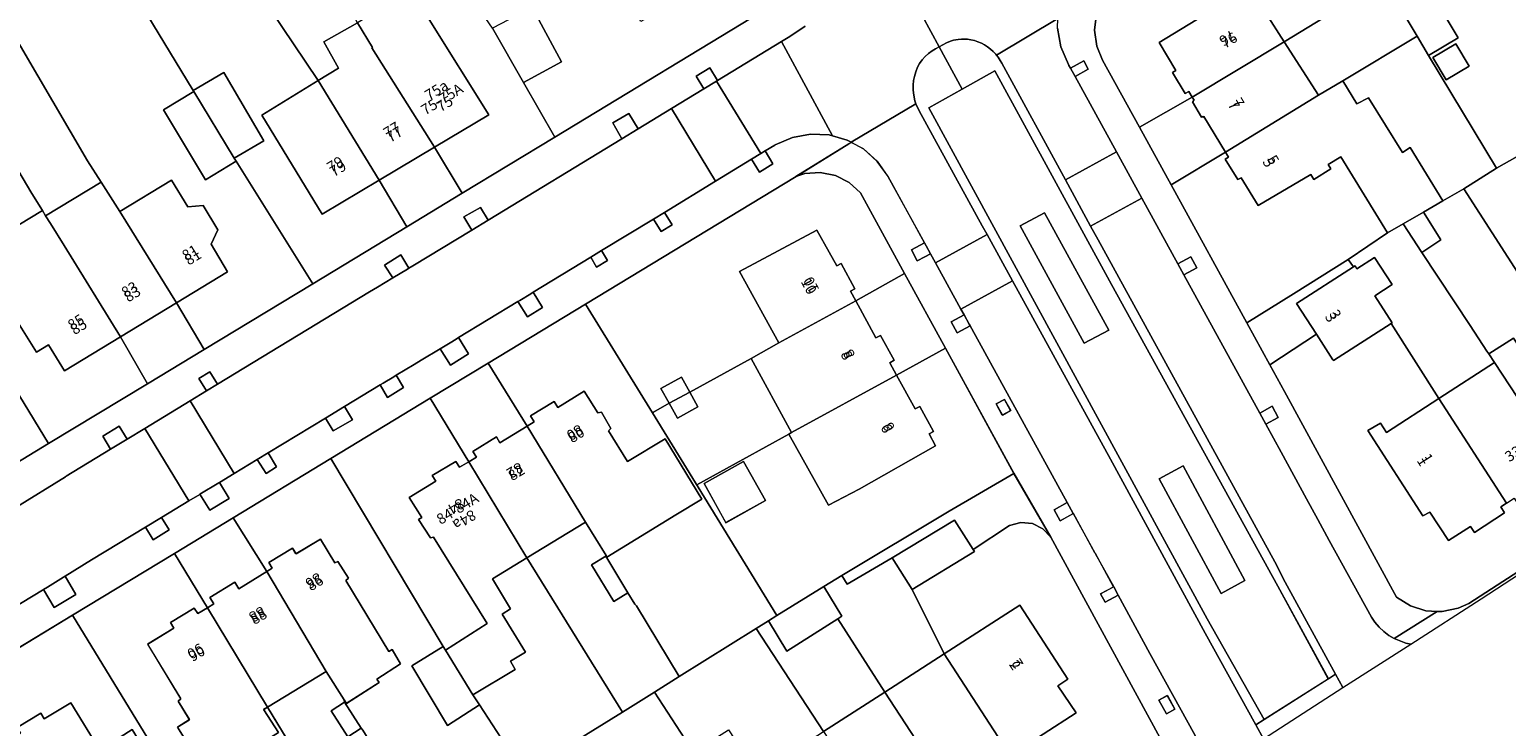
# Model space of a CAD drawing. Units: metres. Extents: x 75093 to 80256, y 453306 to 456736.
# Drawn here: x 76426 to 76566, y 454503 to 454569 of the extents above; entities that cross this region are included whole.
import ezdxf
from ezdxf.enums import TextEntityAlignment as Align

# ---------------------------------------------------------------- set-up
doc = ezdxf.new("R2010")
doc.units = ezdxf.units.M
doc.header["$MEASUREMENT"] = 0
for name, color, linetype, lineweight in [('Begroeid terreindeel_groenvoorziening_gras- en kruidachtigen_0', 7, 'Continuous', 0), ('Begroeid terreindeel_groenvoorziening_struikrozen_0', 7, 'Continuous', 0), ('Nummeraanduiding', 7, 'Continuous', 0), ('Nummeraanduidingreeks', 7, 'Continuous', 0), ('Onbegroeid terreindeel_erf_0', 7, 'Continuous', 0), ('Onbegroeid terreindeel_onverhard_0', 7, 'Continuous', 0), ('Pand_0', 7, 'Continuous', 0), ('Scheiding_0', 7, 'Continuous', 0), ('Wegdeel_open verharding_0', 7, 'Continuous', 0), ('Wegdeel_open verharding_gebakken klinkers_0', 7, 'Continuous', 0), ('Wegdeel_open verharding_gebakken klinkers_verkeersdrempel_0', 7, 'Continuous', 0), ('Wegdeel_open verharding_tegels_0', 7, 'Continuous', 0)]:
    doc.layers.add(name, color=color, linetype=linetype, lineweight=lineweight)

# ---------------------------------------------------------------- blocks, each defined once
blk = doc.blocks.new('BGT_lev_stadsdelen_Segbroek_REALDWG_1_FMEBLOCK88')
at = {"layer": 'Onbegroeid terreindeel_erf_0'}
for points in [[(8.88, -2.76), (14.99, 0.81), (8.53, 12.66), (3.91, 10.11), (5.68, 6.9), (6.1, 7.13), (7.4, 4.77), (6.98, 4.54), (7.6, 3.42), (0.36, -0.69), (-2.52, -2.2), (-6.28, 4.53), (-14.99, -0.28), (-14.85, -0.51), (-7.41, -12.66), (-2.98, -9.9), (-1.27, -8.87)], [(-8.49, -1.77), (-12.23, -3.86), (-14.3, -0.16), (-10.57, 1.93)]]:
    blk.add_lwpolyline(points, close=True, dxfattribs=at)
blk = doc.blocks.new('BGT_lev_stadsdelen_Segbroek_REALDWG_1_FMEBLOCK425')
at = {"layer": 'Onbegroeid terreindeel_erf_0'}
for points in [[(9.54, -5.54), (6.51, -7.5), (3.16, -1.85), (6.12, -0.02), (-4.53, 17.77), (-13.76, 12.17), (-10.58, 7.07), (-10.06, 7.39), (-10.38, 7.93), (-8.14, 9.28), (-7.81, 8.74), (-5.5, 10.14), (-4.14, 7.91), (-3.84, 8.03), (-2.85, 6.46), (-3.09, 6.22), (0.98, -0.5), (1.28, -0.31), (2.08, -1.67), (-0.16, -3.1), (0.06, -3.44), (-3.05, -5.4), (-3.25, -5.07), (-3.23, -5.29), (-1.66, -7.76), (-1.48, -7.93), (4.55, -17.77), (5.62, -17.1), (13.76, -12.02), (11.6, -8.71)], [(6.65, -11.32), (8.52, -14.23), (4.42, -17), (2.44, -14.1)]]:
    blk.add_lwpolyline(points, close=True, dxfattribs=at)
blk = doc.blocks.new('BGT_lev_stadsdelen_Segbroek_REALDWG_1_FMEBLOCK527')
at = {"layer": 'Begroeid terreindeel_groenvoorziening_gras- en kruidachtigen_0'}
for points in [[(-1.6265, 10.479), (-12.6625, 30.717), (-15.7505, 28.981), (-18.8945, 27.214), (7.4455, -21.159), (12.8115, -30.717), (18.8945, -26.859), (14.1215, -18.095)], [(-4.2055, 4.908), (-10.2465, 16.026), (-7.9545, 17.27), (-1.8595, 6.144)], [(5.1485, -6.694), (11.0095, -17.555), (8.7575, -18.786), (2.8975, -7.919)]]:
    blk.add_lwpolyline(points, close=True, dxfattribs=at)
blk = doc.blocks.new('BGT_lev_stadsdelen_Segbroek_REALDWG_1_FMEBLOCK823')
at = {"layer": 'Onbegroeid terreindeel_erf_0'}
for points in [[(4.08, 4.14), (-1.13, 0.99), (-1.74, 1.91), (-3.73, 5.21), (-6.55, 9.89), (-1.34, 13.06), (-3.89, 17.36), (-13.39, 11.64), (-6.59, 0.32), (-5.47, -1.56), (-2.66, 0.12), (0.4, -5.03), (-2.4, -6.7), (4.02, -17.36), (5.98, -16.27), (7.82, -15.03), (7.69, -14.81), (10.67, -12.94), (13.39, -11.23)], [(0.18, -5.59), (1.44, -7.72), (-0.73, -9.01), (-1.99, -6.88)]]:
    blk.add_lwpolyline(points, close=True, dxfattribs=at)
blk = doc.blocks.new('BGT_lev_stadsdelen_Segbroek_REALDWG_1_FMEBLOCK827')
at = {"layer": 'Wegdeel_open verharding_0'}
for points in [[(-2.27, 12.23), (-2.77, 13.15), (-3.99, 12.48), (-4.55, 13.52), (-3.34, 14.18), (-3.64, 14.73), (-6.05, 19.11), (-6.35, 19.66), (-6.51, 19.96), (-7.06, 19.67), (-7.77, 19.3), (-8.31, 20.34), (-7.08, 20.99), (-10.53, 27.28), (-11.55, 28.71), (-12.86, 29.88), (-14.01, 30.51), (-14.24, 30.37), (-19.24, 27.29), (-18.39, 27.55), (-16.94, 27.66), (-15.51, 27.38), (-14.2, 26.72), (-13.13, 25.73), (-8.96, 18.09), (-5.11, 11.02), (1.36, -0.82), (4.88, -6.87), (15.18, -25.82), (15.58, -26.84), (15.8, -28.36), (15.63, -29.88), (15.38, -30.51), (19.24, -28.1), (19.18, -27.58), (19.07, -27.08), (18.93, -26.58), (18.74, -26.1), (18.51, -25.64), (14.24, -17.88), (11.25, -12.37), (10, -13.02), (9.57, -12.24), (10.81, -11.57), (9.08, -8.41), (9.03, -8.34), (7, -4.63), (5.76, -5.31), (5.19, -4.27), (6.42, -3.59)], [(0.28, 4.69), (-0.3, 5.76), (0.49, 6.17), (1.07, 5.12)], [(15.89, -21.86), (16.61, -23.16), (15.81, -23.6), (15.09, -22.3)]]:
    blk.add_lwpolyline(points, close=True, dxfattribs=at)
blk = doc.blocks.new('BGT_lev_stadsdelen_Segbroek_REALDWG_1_FMEBLOCK1033')
at = {"layer": 'Onbegroeid terreindeel_erf_0'}
for points in [[(4.52, 3.42), (4.15, 3.19), (4.17, 3.17), (5.55, 1.02), (-1.09, -3.14), (-3.83, 1.27), (-4, 1.53), (-2.85, 2.24), (-3.93, 4), (-3.68, 4.22), (-6.82, 9.39), (-4.35, 10.91), (-4.67, 11.45), (-2.42, 12.81), (-2.09, 12.28), (-1.15, 12.84), (-4.29, 17.98), (-13.94, 12.12), (-3.24, -5.39), (4.46, -17.98), (5.26, -17.49), (10.99, -13.92), (13.94, -12.09)], [(2.55, -8.95), (0.18, -10.42), (-2.56, -6.02), (-0.19, -4.54)]]:
    blk.add_lwpolyline(points, close=True, dxfattribs=at)
blk = doc.blocks.new('BGT_lev_stadsdelen_Segbroek_REALDWG_1_FMEBLOCK1283')
at = {"layer": 'Onbegroeid terreindeel_erf_0'}
for points in [[(4.78, 2.11), (1.36, 0.03), (2.17, -1.26), (-0.12, -2.58), (-2.14, 0.66), (-2.43, 0.54), (-3.62, 2.5), (-3.34, 2.69), (-6.46, 7.85), (-3.97, 9.39), (-4.31, 9.96), (-2.05, 11.32), (-1.71, 10.76), (-0.79, 11.31), (-4.45, 17.3), (-14.01, 11.51), (-3.7, -5.5), (0.48, -12.16), (0.86, -12.67), (-2.29, -7.22), (0.22, -5.71), (3.43, -11.13), (3.6, -11.03), (7.34, -17.3), (9.78, -15.76), (14.01, -13.08)], [(3.12, -5.63), (2.07, -6.22), (1.01, -4.33), (2.05, -3.71)]]:
    blk.add_lwpolyline(points, close=True, dxfattribs=at)

msp = doc.modelspace()

# ---------------------------------------------------------------- linework, layer by layer
at = {"layer": 'Begroeid terreindeel_groenvoorziening_struikrozen_0'}
for points in [[(76522.498, 454551.558), (76520.206, 454550.314), (76526.247, 454539.196), (76528.593, 454540.432)], [(76541.462, 454516.733), (76535.601, 454527.594), (76533.35, 454526.369), (76539.21, 454515.502)]]:
    msp.add_lwpolyline(points, close=True, dxfattribs=at)
at = {"layer": 'Onbegroeid terreindeel_erf_0'}
for points in [[(76446.509, 454590.007), (76444.477, 454585.95), (76444.423, 454585.843), (76441.14, 454582.919), (76453.784, 454564.07), (76455.704, 454565.252), (76454.335, 454567.73), (76457.501, 454569.548)], [(76453.784, 454564.07), (76441.14, 454582.919), (76441.017, 454582.81), (76433.738, 454576.73), (76441.986, 454563.131), (76444.857, 454564.822), (76448.655, 454558.375), (76445.852, 454556.724), (76446.027, 454556.444), (76453.283, 454544.842), (76462.176, 454550.231), (76459.557, 454554.635), (76454.166, 454551.416), (76448.455, 454560.79)], [(76496.782, 454571.203), (76497.829, 454572.034), (76498.584, 454573.136), (76498.982, 454574.411), (76498.987, 454575.748), (76498.529, 454577.165), (76495.404, 454582.785), (76490.698, 454580.11), (76493.568, 454574.835), (76484.31, 454569.646), (76481.278, 454575.077), (76479.273, 454573.997), (76479.97, 454572.732), (76477.171, 454571.19), (76476.525, 454572.363), (76474.044, 454570.987), (76476.815, 454565.83), (76473.232, 454563.886), (76476.189, 454558.723)], [(76439.172, 454561.305), (76442.047, 454563.031), (76441.986, 454563.131), (76433.738, 454576.73), (76431.658, 454574.993), (76431.507, 454574.867), (76425.581, 454571.134), (76423.984, 454570.128), (76431.98, 454556.464), (76433.258, 454554.455), (76435.031, 454551.668), (76439.927, 454554.637), (76441.47, 454552.131), (76442.913, 454552.256), (76444.304, 454549.941), (76443.671, 454548.57), (76445.223, 454545.963), (76440.389, 454543.027), (76443.008, 454538.615), (76453.283, 454544.842), (76446.027, 454556.444), (76443.146, 454554.667)], [(76473.232, 454563.886), (76470.273, 454569.034), (76466.855, 454574.044), (76468.303, 454571.43), (76465.877, 454570.086), (76465.554, 454570.668), (76465.5, 454570.633), (76464.402, 454569.925), (76464.305, 454569.863), (76469.939, 454560.835), (76464.796, 454557.764), (76467.412, 454553.404), (76476.189, 454558.723)], [(76555.762, 454571.587), (76554.635, 454573.464), (76553.619, 454572.854), (76554.119, 454572.027), (76551.649, 454570.533), (76551.144, 454571.367), (76545.181, 454567.723), (76548.42, 454562.672), (76550.713, 454564.051), (76557.736, 454568.276)], [(76423.984, 454570.128), (76418.74, 454566.824), (76426.7, 454553.383), (76427.71, 454551.76), (76428.018, 454551.265), (76433.258, 454554.455), (76431.98, 454556.464)], [(76558.828, 454566.444), (76557.736, 454568.276), (76550.713, 454564.051), (76552.053, 454561.851), (76553.143, 454562.441), (76556.349, 454557.274), (76557.074, 454557.717), (76560.174, 454552.685), (76562.15, 454553.829), (76565.253, 454555.786)], [(76418.74, 454566.824), (76413.693, 454563.659), (76409.366, 454560.946), (76417.344, 454547.765), (76420.455, 454542.513), (76428.295, 454529.699), (76437.647, 454535.366), (76435.113, 454539.823), (76429.799, 454536.596), (76428.275, 454539.059), (76427.149, 454538.361), (76424.933, 454541.881), (76422.837, 454540.652), (76419.199, 454546.637), (76427.71, 454551.76), (76426.7, 454553.383)], [(76536.468, 454562.508), (76531.492, 454559.644), (76534.478, 454554.2), (76539.622, 454557.282), (76537.582, 454560.663), (76537.488, 454560.606), (76537.457, 454560.657), (76537.363, 454560.6), (76536.485, 454562.055), (76536.579, 454562.112), (76536.553, 454562.155), (76536.647, 454562.212)], [(76413.445, 454541.723), (76414.822, 454539.351), (76415.233, 454539.601), (76415.312, 454539.473), (76416.877, 454536.943), (76418.333, 454537.094), (76419.724, 454534.868), (76419.014, 454533.496), (76420.485, 454530.966), (76415.153, 454527.724), (76417.811, 454523.34), (76428.295, 454529.699), (76420.455, 454542.513), (76417.328, 454540.661), (76414.217, 454545.913), (76417.344, 454547.765), (76409.366, 454560.946), (76401.673, 454556.123), (76398.958, 454554.426), (76409.771, 454536.282), (76410.137, 454536.505), (76408.767, 454538.813)], [(76464.796, 454557.764), (76459.557, 454554.635), (76462.176, 454550.231), (76467.412, 454553.404)], [(76542.699, 454552.226), (76541.089, 454554.875), (76540.781, 454554.688), (76539.6, 454556.632), (76539.902, 454556.817), (76539.622, 454557.282), (76534.478, 454554.2), (76541.643, 454541.137), (76546.057, 454543.882), (76551.211, 454547.121), (76554.939, 454549.655), (76550.523, 454556.855), (76549.32, 454556.12), (76549.598, 454555.701), (76547.991, 454554.698), (76547.687, 454555.169)], [(76590.024, 454532.319), (76575.245, 454555.1), (76572.541, 454553.345), (76571.427, 454554.973), (76569.262, 454553.705), (76567.212, 454556.873), (76565.253, 454555.786), (76562.15, 454553.829), (76570.5, 454540.879), (76575.379, 454544.034), (76574.823, 454544.988), (76575.962, 454545.775), (76581.175, 454537.735), (76580.58, 454537.265), (76582.364, 454534.555), (76580.243, 454533.179), (76580.627, 454532.596), (76577.84, 454530.617), (76577.389, 454531.328), (76576.867, 454530.99), (76580.133, 454525.913)], [(76497.368, 454539.227), (76493.659, 454545.994), (76500.973, 454549.915), (76502.137, 454547.828), (76502.849, 454546.516), (76503.28, 454546.75), (76504.573, 454544.368), (76504.142, 454544.134), (76504.641, 454543.215), (76509.271, 454545.799), (76505.1, 454553.445), (76504.025, 454554.431), (76502.724, 454555.091), (76501.293, 454555.374), (76499.839, 454555.259), (76498.994, 454554.999), (76479.084, 454542.915), (76485.415, 454532.615), (76485.515, 454532.678), (76486.991, 454533.517), (76486.217, 454534.916), (76488.161, 454535.992), (76488.939, 454534.585), (76488.951, 454534.564), (76494.738, 454537.77)], [(76562.15, 454553.829), (76560.174, 454552.685), (76558.34, 454551.623), (76559.984, 454548.983), (76558.18, 454547.778), (76562.773, 454540.886), (76564.345, 454538.466), (76564.528, 454538.187), (76566.859, 454539.674), (76567.383, 454538.863), (76570.5, 454540.879)], [(76558.18, 454547.778), (76556.433, 454550.52), (76554.939, 454549.655), (76551.211, 454547.121), (76551.73, 454546.421), (76551.877, 454546.515), (76552.052, 454546.242), (76553.725, 454547.32), (76555.379, 454544.752), (76553.756, 454543.688), (76555.395, 454541.143), (76555.306, 454541.086), (76559.811, 454533.967), (76565.066, 454537.365), (76564.528, 454538.187), (76564.345, 454538.466), (76562.773, 454540.886)], [(76546.349, 454542.955), (76551.73, 454546.421), (76551.211, 454547.121), (76546.057, 454543.882), (76541.643, 454541.137), (76543.804, 454537.174), (76548.213, 454540.06)], [(76509.271, 454545.799), (76504.641, 454543.215), (76506.542, 454539.711), (76506.984, 454539.951), (76508.268, 454537.587), (76507.855, 454537.363), (76508.506, 454536.183), (76513.124, 454538.735)], [(76440.389, 454543.027), (76435.113, 454539.823), (76437.647, 454535.366), (76443.008, 454538.615)], [(76489.744, 454525.571), (76485.415, 454532.615), (76479.084, 454542.915), (76469.862, 454537.318), (76473.551, 454531.36), (76474.223, 454531.772), (76473.883, 454532.326), (76476.132, 454533.691), (76476.469, 454533.135), (76478.966, 454534.662), (76480.244, 454532.615), (76480.598, 454532.69), (76481.471, 454531.126), (76481.268, 454530.91), (76483.055, 454528), (76486.62, 454530.161), (76490.078, 454524.449), (76487.631, 454522.952), (76481.111, 454518.962), (76481.025, 454519.103), (76480.992, 454519.039), (76483.102, 454515.561), (76483.739, 454514.51), (76483.912, 454514.336), (76487.951, 454507.65), (76495.214, 454512.189), (76496.383, 454512.92), (76497.183, 454513.42)], [(76469.862, 454537.318), (76464.376, 454533.988), (76468.053, 454527.991), (76468.76, 454528.407), (76468.435, 454528.958), (76470.65, 454530.334), (76470.988, 454529.79), (76473.551, 454531.36)], [(76494.738, 454537.77), (76488.951, 454534.564), (76489.722, 454533.171), (76487.778, 454532.095), (76486.991, 454533.517), (76485.515, 454532.678), (76485.415, 454532.615), (76489.744, 454525.571), (76489.604, 454525.8), (76498.314, 454530.609), (76498.573, 454530.752)], [(76463.284, 454522.528), (76463.587, 454522.718), (76462.411, 454524.613), (76464.915, 454526.153), (76464.585, 454526.69), (76466.832, 454528.014), (76467.157, 454527.463), (76468.053, 454527.991), (76464.376, 454533.988), (76454.978, 454528.284), (76465.632, 454510.496), (76465.834, 454510.159), (76469.772, 454512.67), (76464.7, 454520.849), (76464.422, 454520.773)], [(76445.745, 454522.68), (76440.197, 454519.313), (76443.341, 454514.17), (76443.925, 454514.519), (76443.554, 454515.125), (76445.925, 454516.576), (76446.296, 454515.97), (76448.932, 454517.583)], [(76483.912, 454514.336), (76483.739, 454514.51), (76483.102, 454515.561), (76481.751, 454514.765), (76479.652, 454518.226), (76480.992, 454519.039), (76481.025, 454519.103), (76479.085, 454522.251), (76473.547, 454518.887), (76482.567, 454504.289), (76485.607, 454506.186), (76487.951, 454507.65)], [(76523.113, 454520.838), (76522.354, 454521.648), (76521.359, 454522.139), (76520.255, 454522.249), (76519.183, 454521.963), (76515.761, 454519.669), (76515.867, 454519.504), (76509.966, 454515.882), (76513.023, 454509.804), (76520.155, 454514.405), (76524.721, 454507.41), (76523.758, 454506.776), (76525.501, 454504.205), (76519.265, 454500.167), (76525.51, 454490.534), (76531.195, 454494.214), (76532.391, 454495.172), (76533.3, 454496.405), (76533.612, 454497.199), (76533.86, 454497.832), (76534.033, 454499.354), (76533.808, 454500.87), (76533.413, 454501.888)], [(76473.547, 454518.887), (76470.28, 454516.902), (76471.975, 454514.053), (76471.19, 454513.571), (76473.403, 454509.971), (76471.985, 454509.109), (76472.428, 454508.333), (76468.44, 454505.911), (76469.049, 454504.976), (76471.113, 454501.807), (76476.313, 454500.387), (76482.567, 454504.289)], [(76509.966, 454515.882), (76508.093, 454518.897), (76503.819, 454516.381), (76503.33, 454517.212), (76501.614, 454516.179), (76503.34, 454513.359), (76502.941, 454513.107), (76507.407, 454506.181), (76513.023, 454509.804)], [(76441.253, 454495.94), (76430.547, 454513.454), (76421.258, 454507.829), (76424.953, 454501.858), (76425.645, 454502.279), (76425.318, 454502.817), (76427.558, 454504.178), (76427.892, 454503.648), (76430.409, 454505.174), (76433.131, 454500.688), (76436.21, 454502.633), (76442.728, 454491.977), (76439.317, 454489.876), (76436.476, 454494.485), (76434.606, 454493.363), (76433.771, 454494.673), (76430.415, 454492.624), (76432.454, 454489.459), (76433.529, 454487.557), (76433.717, 454487.389), (76439.672, 454477.572), (76439.831, 454477.671), (76448.951, 454483.346)], [(76495.214, 454512.189), (76487.951, 454507.65), (76485.607, 454506.186), (76489.294, 454500.497), (76492.62, 454502.597), (76495.365, 454498.412), (76501.603, 454502.436)], [(76502.941, 454513.107), (76498.112, 454510.061), (76496.383, 454512.92), (76495.214, 454512.189), (76501.603, 454502.436), (76507.407, 454506.181)], [(76457.85, 454502.75), (76456.588, 454501.947), (76455.016, 454504.419), (76456.278, 454505.222), (76456.256, 454505.442), (76454.562, 454508.124), (76449.013, 454504.746), (76458.431, 454489.244), (76464.058, 454492.744), (76458.025, 454502.586)], [(76486.493, 454498.729), (76489.294, 454500.497), (76485.607, 454506.186), (76482.567, 454504.289), (76476.313, 454500.387), (76475.861, 454500.105), (76481.292, 454491.656), (76487.941, 454495.945), (76488.175, 454496.096)]]:
    msp.add_lwpolyline(points, close=True, dxfattribs=at)
for points in [[(76543.441, 454570.435), (76545.181, 454567.723), (76551.144, 454571.367)], [(76527.42, 454570.383), (76527.24, 454568.851), (76527.459, 454567.324), (76528.001, 454566.009), (76531.492, 454559.644), (76536.468, 454562.508), (76536.146, 454563.042), (76535.804, 454562.835), (76534.597, 454564.835), (76534.937, 454565.035), (76533.343, 454567.66), (76538.252, 454570.673)], [(76566.206, 454524.076), (76565.656, 454523.719), (76566.025, 454523.137), (76563.172, 454521.285), (76562.802, 454521.868), (76560.719, 454520.518), (76558.955, 454523.211), (76558.297, 454522.868), (76553.089, 454530.952), (76554.274, 454531.632), (76554.843, 454530.754), (76559.811, 454533.967), (76555.306, 454541.086), (76549.826, 454537.556), (76549.773, 454537.638), (76548.213, 454540.06), (76543.804, 454537.174), (76545.197, 454534.621), (76555.806, 454515.174), (76557.109, 454514.345), (76558.58, 454513.877), (76559.639, 454513.824), (76560.122, 454513.8), (76561.633, 454514.121), (76562.629, 454514.578), (76569.501, 454519.028)]]:
    msp.add_lwpolyline(points, dxfattribs=at)
at = {"layer": 'Onbegroeid terreindeel_onverhard_0'}
for points in [[(76490.84, 454565.271), (76489.562, 454564.483), (76490.286, 454563.28), (76491.483, 454564.008), (76491.578, 454564.066)], [(76526.206, 454565.924), (76524.956, 454565.239), (76525.388, 454564.452), (76526.627, 454565.16)], [(76483.175, 454560.963), (76481.655, 454560.054), (76482.516, 454558.551), (76484.074, 454559.499)], [(76496.077, 454557.404), (76495.658, 454557.149), (76494.789, 454556.619), (76495.53, 454555.409), (76496.808, 454556.177)], [(76469.143, 454552.061), (76467.568, 454551.165), (76468.338, 454549.921), (76469.873, 454550.856)], [(76486.541, 454551.593), (76485.5, 454550.959), (76486.225, 454549.766), (76487.291, 454550.411)], [(76511.717, 454547.668), (76511.299, 454548.43), (76511.149, 454548.703), (76509.919, 454548.048), (76510.457, 454547.015), (76511.169, 454547.384)], [(76461.629, 454547.558), (76460.073, 454546.605), (76460.849, 454545.382), (76462.248, 454546.215), (76462.379, 454546.295)], [(76480.591, 454547.967), (76479.577, 454547.349), (76480.135, 454546.419), (76481.158, 454547.041)], [(76536.33, 454547.395), (76535.101, 454546.73), (76535.676, 454545.68), (76536.899, 454546.348)], [(76474.119, 454544.023), (76473.904, 454543.892), (76472.858, 454543.255), (76472.696, 454543.156), (76473.59, 454541.708), (76475.009, 454542.588)], [(76514.893, 454541.889), (76513.677, 454541.227), (76514.238, 454540.196), (76515.455, 454540.866), (76515.371, 454541.019)], [(76467.077, 454539.732), (76466.947, 454539.653), (76466.68, 454539.49), (76466.447, 454539.348), (76465.344, 454538.687), (76466.299, 454537.13), (76468, 454538.208)], [(76443.538, 454536.497), (76442.506, 454535.869), (76443.245, 454534.692), (76444.286, 454535.325)], [(76461.168, 454536.166), (76460.942, 454536.029), (76459.931, 454535.415), (76459.66, 454535.25), (76460.369, 454534.076), (76461.879, 454534.999)], [(76456.299, 454533.212), (76454.475, 454532.105), (76455.215, 454530.911), (76457.049, 454531.961)], [(76518.715, 454533.883), (76517.929, 454533.467), (76518.514, 454532.401), (76519.297, 454532.834)], [(76544.028, 454533.236), (76542.854, 454532.584), (76543.431, 454531.53), (76544.617, 454532.182)], [(76434.968, 454531.342), (76433.415, 454530.394), (76434.155, 454529.162), (76435.72, 454530.114)], [(76449.077, 454528.83), (76448.028, 454528.193), (76448.865, 454526.88), (76449.867, 454527.493)], [(76444.45, 454526.022), (76444.407, 454525.996), (76442.613, 454524.907), (76443.537, 454523.403), (76445.363, 454524.518)], [(76524.654, 454524.122), (76523.419, 454523.443), (76523.993, 454522.406), (76525.225, 454523.082)], [(76438.984, 454522.705), (76437.465, 454521.783), (76438.183, 454520.606), (76439.7, 454521.531)], [(76429.854, 454517.147), (76429.696, 454517.05), (76428.178, 454516.117), (76427.823, 454515.9), (76428.838, 454514.183), (76430.871, 454515.415)], [(76529.043, 454516.142), (76527.795, 454515.472), (76528.231, 454514.687), (76529.482, 454515.342)], [(76534.117, 454505.853), (76533.319, 454505.411), (76534.042, 454504.107), (76534.839, 454504.548)]]:
    msp.add_lwpolyline(points, close=True, dxfattribs=at)
at = {"layer": 'Pand_0'}
for points in [[(76457.501, 454569.548), (76458.927, 454567.208), (76458.882, 454567.181), (76464.796, 454557.764), (76469.939, 454560.835), (76464.305, 454569.863), (76464.402, 454569.925), (76465.5, 454570.633), (76465.554, 454570.668), (76465.877, 454570.086), (76468.303, 454571.43), (76466.855, 454574.044), (76465.907, 454575.755), (76465.314, 454576.825), (76465.119, 454576.717), (76462.888, 454575.481), (76463.997, 454573.479), (76463.787, 454573.352)], [(76536.468, 454562.508), (76545.181, 454567.723), (76543.441, 454570.435), (76545.075, 454571.398), (76543.733, 454573.726), (76541.653, 454572.483), (76541.538, 454572.67), (76539.796, 454571.597), (76539.511, 454572.068), (76537.986, 454571.146), (76538.252, 454570.673), (76533.343, 454567.66), (76534.937, 454565.035), (76534.597, 454564.835), (76535.804, 454562.835), (76536.146, 454563.042)], [(76558.564, 454573.258), (76555.762, 454571.587), (76557.736, 454568.276), (76558.828, 454566.444), (76561.63, 454568.115)], [(76474.044, 454570.987), (76470.273, 454569.034), (76473.232, 454563.886), (76476.815, 454565.83)], [(76453.784, 454564.07), (76459.557, 454554.635), (76464.796, 454557.764), (76458.882, 454567.181), (76458.927, 454567.208), (76457.501, 454569.548), (76454.335, 454567.73), (76455.704, 454565.252)], [(76539.622, 454557.282), (76548.42, 454562.672), (76545.181, 454567.723), (76536.468, 454562.508), (76536.647, 454562.212), (76536.553, 454562.155), (76536.579, 454562.112), (76536.485, 454562.055), (76537.363, 454560.6), (76537.457, 454560.657), (76537.488, 454560.606), (76537.582, 454560.663)], [(76561.409, 454567.552), (76559.234, 454566.266), (76560.496, 454564.131), (76562.672, 454565.418)], [(76442.047, 454563.031), (76445.852, 454556.724), (76448.655, 454558.375), (76444.857, 454564.822), (76441.986, 454563.131)], [(76453.784, 454564.07), (76448.455, 454560.79), (76454.166, 454551.416), (76459.557, 454554.635)], [(76556.433, 454550.52), (76558.34, 454551.623), (76560.174, 454552.685), (76557.074, 454557.717), (76556.349, 454557.274), (76553.143, 454562.441), (76552.053, 454561.851), (76550.713, 454564.051), (76548.42, 454562.672), (76539.622, 454557.282), (76539.902, 454556.817), (76539.6, 454556.632), (76540.781, 454554.688), (76541.089, 454554.875), (76542.699, 454552.226), (76547.687, 454555.169), (76547.991, 454554.698), (76549.598, 454555.701), (76549.32, 454556.12), (76550.523, 454556.855), (76554.939, 454549.655)], [(76442.047, 454563.031), (76439.172, 454561.305), (76443.146, 454554.667), (76446.027, 454556.444), (76445.852, 454556.724)], [(76429.756, 454548.469), (76435.113, 454539.823), (76440.389, 454543.027), (76435.031, 454551.668), (76433.258, 454554.455), (76428.018, 454551.265), (76428.463, 454550.55)], [(76440.389, 454543.027), (76445.223, 454545.963), (76443.671, 454548.57), (76444.304, 454549.941), (76442.913, 454552.256), (76441.47, 454552.131), (76439.927, 454554.637), (76435.031, 454551.668)], [(76429.756, 454548.469), (76428.463, 454550.55), (76428.018, 454551.265), (76427.71, 454551.76), (76419.199, 454546.637), (76422.837, 454540.652), (76424.933, 454541.881), (76427.149, 454538.361), (76428.275, 454539.059), (76429.799, 454536.596), (76435.113, 454539.823)], [(76556.433, 454550.52), (76558.18, 454547.778), (76559.984, 454548.983), (76558.34, 454551.623)], [(76497.368, 454539.227), (76504.641, 454543.215), (76504.142, 454544.134), (76504.573, 454544.368), (76503.28, 454546.75), (76502.849, 454546.516), (76502.137, 454547.828), (76500.973, 454549.915), (76493.659, 454545.994)], [(76548.213, 454540.06), (76549.773, 454537.638), (76549.826, 454537.556), (76555.306, 454541.086), (76555.395, 454541.143), (76553.756, 454543.688), (76555.379, 454544.752), (76553.725, 454547.32), (76552.052, 454546.242), (76551.877, 454546.515), (76551.73, 454546.421), (76546.349, 454542.955)], [(76498.573, 454530.752), (76508.506, 454536.183), (76507.855, 454537.363), (76508.268, 454537.587), (76506.984, 454539.951), (76506.542, 454539.711), (76504.641, 454543.215), (76497.368, 454539.227), (76494.738, 454537.77)], [(76570.5, 454540.879), (76567.383, 454538.863), (76566.859, 454539.674), (76564.528, 454538.187), (76565.066, 454537.365), (76571.523, 454527.524), (76573.135, 454528.57), (76573.504, 454527.989), (76576.526, 454529.909), (76576.139, 454530.518), (76576.867, 454530.99)], [(76565.066, 454537.365), (76559.811, 454533.967), (76566.206, 454524.076), (76566.915, 454524.535), (76567.34, 454523.865), (76570.235, 454525.765), (76569.82, 454526.419), (76571.523, 454527.524)], [(76486.991, 454533.517), (76488.939, 454534.585), (76488.161, 454535.992), (76486.217, 454534.916)], [(76498.573, 454530.752), (76498.314, 454530.609), (76502.079, 454523.88), (76504.955, 454525.385), (76512.196, 454529.493), (76511.578, 454530.614), (76511.998, 454530.846), (76510.694, 454533.21), (76510.274, 454532.978), (76508.506, 454536.183)], [(76481.268, 454530.91), (76481.471, 454531.126), (76480.598, 454532.69), (76480.244, 454532.615), (76478.966, 454534.662), (76476.469, 454533.135), (76476.132, 454533.691), (76473.883, 454532.326), (76474.223, 454531.772), (76473.551, 454531.36), (76479.085, 454522.251), (76481.025, 454519.103), (76481.111, 454518.962), (76487.631, 454522.952), (76490.078, 454524.449), (76486.62, 454530.161), (76483.055, 454528)], [(76486.991, 454533.517), (76487.778, 454532.095), (76489.722, 454533.171), (76488.951, 454534.564), (76488.939, 454534.585)], [(76559.811, 454533.967), (76554.843, 454530.754), (76554.274, 454531.632), (76553.089, 454530.952), (76558.297, 454522.868), (76558.955, 454523.211), (76560.719, 454520.518), (76562.802, 454521.868), (76563.172, 454521.285), (76566.025, 454523.137), (76565.656, 454523.719), (76566.206, 454524.076)], [(76468.053, 454527.991), (76473.547, 454518.887), (76479.085, 454522.251), (76473.551, 454531.36), (76470.988, 454529.79), (76470.65, 454530.334), (76468.435, 454528.958), (76468.76, 454528.407)], [(76465.834, 454510.159), (76468.44, 454505.911), (76472.428, 454508.333), (76471.985, 454509.109), (76473.403, 454509.971), (76471.19, 454513.571), (76471.975, 454514.053), (76470.28, 454516.902), (76473.547, 454518.887), (76468.053, 454527.991), (76467.157, 454527.463), (76466.832, 454528.014), (76464.585, 454526.69), (76464.915, 454526.153), (76462.411, 454524.613), (76463.587, 454522.718), (76463.284, 454522.528), (76464.422, 454520.773), (76464.7, 454520.849), (76469.772, 454512.67)], [(76494.029, 454528.007), (76490.297, 454525.917), (76492.37, 454522.214), (76496.103, 454524.304)], [(76515.867, 454519.504), (76515.761, 454519.669), (76513.98, 454522.449), (76508.093, 454518.897), (76509.966, 454515.882)], [(76448.932, 454517.583), (76454.562, 454508.124), (76456.256, 454505.442), (76456.463, 454505.115), (76459.567, 454507.076), (76459.352, 454507.413), (76461.592, 454508.839), (76460.787, 454510.203), (76460.488, 454510.018), (76456.416, 454516.733), (76456.656, 454516.974), (76455.67, 454518.539), (76455.366, 454518.425), (76454.007, 454520.657), (76451.695, 454519.253), (76451.367, 454519.793), (76449.126, 454518.44), (76449.452, 454517.901)], [(76480.992, 454519.039), (76479.652, 454518.226), (76481.751, 454514.765), (76483.102, 454515.561)], [(76443.341, 454514.17), (76449.013, 454504.746), (76454.562, 454508.124), (76448.932, 454517.583), (76446.296, 454515.97), (76445.925, 454516.576), (76443.554, 454515.125), (76443.925, 454514.519)], [(76503.34, 454513.359), (76501.614, 454516.179), (76497.183, 454513.42), (76496.383, 454512.92), (76498.112, 454510.061), (76502.941, 454513.107)], [(76443.341, 454514.17), (76442.399, 454513.607), (76442.067, 454514.14), (76439.816, 454512.778), (76440.142, 454512.239), (76437.665, 454510.72), (76440.804, 454505.545), (76440.564, 454505.329), (76441.639, 454503.574), (76440.493, 454502.861), (76440.657, 454502.598), (76443.403, 454498.188), (76450.036, 454502.352), (76448.656, 454504.496), (76448.641, 454504.519), (76449.013, 454504.746)], [(76513.023, 454509.804), (76519.265, 454500.167), (76525.501, 454504.205), (76523.758, 454506.776), (76524.721, 454507.41), (76520.155, 454514.405)], [(76465.834, 454510.159), (76465.632, 454510.496), (76462.669, 454508.667), (76466.023, 454503.018), (76469.049, 454504.976), (76468.44, 454505.911)], [(76507.407, 454506.181), (76513.658, 454496.535), (76519.265, 454500.167), (76513.023, 454509.804)], [(76424.953, 454501.858), (76430.415, 454492.624), (76433.771, 454494.673), (76434.606, 454493.363), (76436.476, 454494.485), (76439.317, 454489.876), (76442.728, 454491.977), (76436.21, 454502.633), (76433.131, 454500.688), (76430.409, 454505.174), (76427.892, 454503.648), (76427.558, 454504.178), (76425.318, 454502.817), (76425.645, 454502.279)], [(76456.278, 454505.222), (76455.016, 454504.419), (76456.588, 454501.947), (76457.85, 454502.75)], [(76501.603, 454502.436), (76507.879, 454492.793), (76513.658, 454496.535), (76507.407, 454506.181)]]:
    msp.add_lwpolyline(points, close=True, dxfattribs=at)
at = {"layer": 'Scheiding_0'}
for p, q in [((76496.782, 454571.203), (76476.189, 454558.723)), ((76534.478, 454554.2), (76531.492, 454559.644)), ((76476.189, 454558.723), (76467.412, 454553.404)), ((76498.994, 454554.999), (76479.084, 454542.915)), ((76541.643, 454541.137), (76534.478, 454554.2)), ((76467.412, 454553.404), (76462.176, 454550.231)), ((76462.176, 454550.231), (76453.283, 454544.842)), ((76513.124, 454538.735), (76509.271, 454545.799)), ((76453.283, 454544.842), (76443.008, 454538.615)), ((76479.084, 454542.915), (76469.862, 454537.318)), ((76543.804, 454537.174), (76541.643, 454541.137)), ((76519.587, 454526.887), (76513.124, 454538.735)), ((76443.008, 454538.615), (76437.647, 454535.366)), ((76469.862, 454537.318), (76464.376, 454533.988)), ((76437.647, 454535.366), (76428.295, 454529.699)), ((76464.376, 454533.988), (76454.978, 454528.284)), ((76428.295, 454529.699), (76417.811, 454523.34)), ((76454.978, 454528.284), (76445.745, 454522.68)), ((76445.745, 454522.68), (76440.197, 454519.313)), ((76440.197, 454519.313), (76430.547, 454513.454)), ((76430.547, 454513.454), (76421.258, 454507.829))]:
    msp.add_line(p, q, dxfattribs=at)
for points in [[(76531.492, 454559.644), (76528.001, 454566.009), (76527.459, 454567.324), (76527.24, 454568.851), (76527.42, 454570.383), (76527.986, 454571.818), (76528.901, 454573.06), (76530.103, 454574.026)], [(76417.811, 454523.34), (76428.295, 454529.699), (76437.647, 454535.366), (76443.008, 454538.615), (76453.283, 454544.842), (76462.176, 454550.231), (76467.412, 454553.404), (76476.189, 454558.723), (76496.782, 454571.203)], [(76509.271, 454545.799), (76505.1, 454553.445), (76504.025, 454554.431), (76502.724, 454555.091), (76501.293, 454555.374), (76499.839, 454555.259), (76498.994, 454554.999)], [(76559.639, 454513.824), (76558.58, 454513.877), (76557.109, 454514.345), (76555.806, 454515.174), (76545.197, 454534.621), (76543.804, 454537.174)], [(76503.33, 454517.212), (76513.473, 454523.319), (76519.587, 454526.887)], [(76523.113, 454520.838), (76522.354, 454521.648), (76521.359, 454522.139), (76520.255, 454522.249), (76519.183, 454521.963), (76515.761, 454519.669)], [(76533.612, 454497.199), (76533.86, 454497.832), (76534.033, 454499.354), (76533.808, 454500.87), (76533.413, 454501.888), (76523.113, 454520.838)], [(76508.093, 454518.897), (76503.819, 454516.381), (76503.33, 454517.212)], [(76569.501, 454519.028), (76562.629, 454514.578), (76561.633, 454514.121), (76560.122, 454513.8), (76559.639, 454513.824)]]:
    msp.add_lwpolyline(points, dxfattribs=at)
at = {"layer": 'Wegdeel_open verharding_0'}
msp.add_lwpolyline([(76507.019, 454577.457), (76512.539, 454567.264), (76512.886, 454567.464), (76513.23, 454567.643), (76513.595, 454567.793), (76513.905, 454567.88), (76514.319, 454567.954), (76514.645, 454567.988), (76514.971, 454567.994), (76515.224, 454567.972), (76515.519, 454567.927), (76515.865, 454567.846), (76516.185, 454567.74), (76516.534, 454567.597), (76516.823, 454567.452), (76517.097, 454567.276), (76517.401, 454567.05), (76517.641, 454566.824), (76517.892, 454566.563), (76517.97, 454566.458), (76523.77, 454569.932)], dxfattribs=at)
for points in [[(76525.388, 454564.452), (76524.956, 454565.239), (76524.81, 454565.506), (76524.756, 454565.6), (76524.053, 454567.253), (76523.731, 454569.02), (76523.77, 454569.932), (76517.97, 454566.458), (76518.11, 454566.271), (76518.308, 454565.96), (76518.461, 454565.707), (76524.473, 454554.669), (76529.305, 454557.306)], [(76510.658, 454561.209), (76510.381, 454561.731), (76510.329, 454561.881), (76504.224, 454558.224), (76505.37, 454557.596), (76506.681, 454556.425), (76507.695, 454554.989), (76511.149, 454548.703), (76511.299, 454548.43), (76511.717, 454547.668), (76511.879, 454547.374), (76512.181, 454546.825), (76517.067, 454549.506), (76516.618, 454550.327)]]:
    msp.add_lwpolyline(points, close=True, dxfattribs=at)
msp.add_polyline3d([(76557.15, 454510.732, 0), (76556.663, 454510.814, 0), (76555.582, 454511.243, 0), (76555.065, 454511.551, 0), (76554.584, 454511.914, 0), (76554.147, 454512.328, 0), (76553.757, 454512.786, 0), (76553.419, 454513.285, 0), (76549.429, 454520.523, 0), (76548.359, 454522.503, 0), (76547.29, 454524.489, 0), (76544.878, 454528.89, 0), (76543.431, 454531.53, 0), (76542.854, 454532.584, 0), (76535.676, 454545.68, 0), (76535.101, 454546.73, 0), (76531.708, 454552.921, 0), (76526.866, 454550.271, 0), (76527.561, 454549.004, 0), (76544.288, 454518.514, 0), (76545.273, 454516.583, 0), (76550.035, 454507.866, 0), (76550.725, 454506.602, 0)], close=True, dxfattribs=at)
msp.add_polyline3d([(76543.205, 454501.769, 0), (76542.484, 454503.076, 0), (76537.702, 454511.746, 0), (76528.73, 454528.22, 0), (76519.471, 454545.121, 0), (76514.589, 454542.443, 0), (76514.893, 454541.889, 0), (76515.371, 454541.019, 0), (76515.455, 454540.866, 0), (76515.961, 454539.944, 0), (76524.654, 454524.122, 0), (76525.225, 454523.082, 0), (76527.262, 454519.375, 0), (76527.307, 454519.304, 0), (76529.043, 454516.142, 0), (76529.482, 454515.342, 0), (76532.472, 454509.836, 0), (76536.743, 454502.074, 0)], dxfattribs=at)
at = {"layer": 'Wegdeel_open verharding_gebakken klinkers_0'}
for points in [[(76499.868, 454569.228), (76498.417, 454568.228), (76497.634, 454567.752), (76502.455, 454558.827), (76503.828, 454558.441), (76504.224, 454558.224), (76510.329, 454561.881), (76510.239, 454562.141), (76510.127, 454562.684), (76510.082, 454563.158), (76510.078, 454563.63), (76510.118, 454564.069), (76510.198, 454564.467), (76510.321, 454564.889), (76510.491, 454565.326), (76510.687, 454565.686), (76510.915, 454566.023), (76511.2, 454566.336), (76511.542, 454566.631), (76511.859, 454566.874), (76512.188, 454567.083), (76512.539, 454567.264), (76507.019, 454577.457)], [(76424.763, 454514.043), (76427.707, 454515.828), (76427.823, 454515.9), (76428.178, 454516.117), (76429.696, 454517.05), (76429.854, 454517.147), (76432.36, 454518.686), (76437.465, 454521.783), (76438.984, 454522.705), (76441.571, 454524.275), (76437.409, 454531.142), (76435.72, 454530.114), (76434.155, 454529.162), (76429.958, 454526.609), (76429.911, 454526.546), (76425.188, 454523.664)]]:
    msp.add_lwpolyline(points, dxfattribs=at)
for points in [[(76497.634, 454567.752), (76491.578, 454564.066), (76491.483, 454564.008), (76495.658, 454557.149), (76496.077, 454557.404), (76497.001, 454557.967), (76497.037, 454557.988), (76498.651, 454558.685), (76500.38, 454559), (76502.136, 454558.917), (76502.455, 454558.827)], [(76472.858, 454543.255), (76473.904, 454543.892), (76474.119, 454544.023), (76479.577, 454547.349), (76480.591, 454547.967), (76485.5, 454550.959), (76486.541, 454551.593), (76491.387, 454554.546), (76487.21, 454561.408), (76484.074, 454559.499), (76482.516, 454558.551), (76469.873, 454550.856), (76468.338, 454549.921), (76462.755, 454546.523), (76462.379, 454546.295), (76462.248, 454546.215), (76460.849, 454545.382), (76459.408, 454544.523), (76458.659, 454544.068), (76444.286, 454535.325), (76443.245, 454534.692), (76441.676, 454533.737), (76445.848, 454526.87), (76448.028, 454528.193), (76449.077, 454528.83), (76454.475, 454532.105), (76456.299, 454533.212), (76459.66, 454535.25), (76459.931, 454535.415), (76460.942, 454536.029), (76461.168, 454536.166), (76462.869, 454537.198), (76463.523, 454537.595), (76465.344, 454538.687), (76466.447, 454539.348), (76466.68, 454539.49), (76466.947, 454539.653), (76467.077, 454539.732), (76472.696, 454543.156)]]:
    msp.add_lwpolyline(points, close=True, dxfattribs=at)
at = {"layer": 'Wegdeel_open verharding_gebakken klinkers_verkeersdrempel_0'}
for points in [[(76491.483, 454564.008), (76490.286, 454563.28), (76487.21, 454561.408), (76491.387, 454554.546), (76494.789, 454556.619), (76495.658, 454557.149)], [(76529.305, 454557.306), (76524.473, 454554.669), (76526.866, 454550.271), (76531.708, 454552.921)], [(76517.067, 454549.506), (76512.181, 454546.825), (76514.589, 454542.443), (76519.471, 454545.121)], [(76441.676, 454533.737), (76437.409, 454531.142), (76441.571, 454524.275), (76442.589, 454524.893), (76442.613, 454524.907), (76444.407, 454525.996), (76444.45, 454526.022), (76445.848, 454526.87)]]:
    msp.add_lwpolyline(points, close=True, dxfattribs=at)
at = {"layer": 'Wegdeel_open verharding_tegels_0'}
for points in [[(76496.782, 454571.203), (76476.189, 454558.723), (76467.412, 454553.404), (76462.176, 454550.231), (76453.283, 454544.842), (76443.008, 454538.615), (76437.647, 454535.366), (76428.295, 454529.699), (76417.811, 454523.34)], [(76523.731, 454569.02), (76524.053, 454567.253), (76524.756, 454565.6), (76524.81, 454565.506), (76524.956, 454565.239), (76526.206, 454565.924), (76526.627, 454565.16), (76525.388, 454564.452), (76529.305, 454557.306), (76531.708, 454552.921), (76535.101, 454546.73), (76536.33, 454547.395), (76536.899, 454546.348), (76535.676, 454545.68), (76542.854, 454532.584), (76544.028, 454533.236), (76544.617, 454532.182), (76543.431, 454531.53), (76544.878, 454528.89), (76547.29, 454524.489), (76548.359, 454522.503), (76549.429, 454520.523), (76553.419, 454513.285), (76553.757, 454512.786), (76554.147, 454512.328), (76554.584, 454511.914), (76555.065, 454511.551), (76555.582, 454511.243), (76559.639, 454513.824), (76558.58, 454513.877), (76557.109, 454514.345), (76555.806, 454515.174), (76545.197, 454534.621), (76543.804, 454537.174), (76541.643, 454541.137), (76534.478, 454554.2), (76531.492, 454559.644), (76528.001, 454566.009), (76527.459, 454567.324), (76527.24, 454568.851), (76527.42, 454570.383)], [(76425.188, 454523.664), (76429.911, 454526.546), (76429.958, 454526.609), (76434.155, 454529.162), (76433.415, 454530.394), (76434.968, 454531.342), (76435.72, 454530.114), (76437.409, 454531.142), (76441.676, 454533.737), (76443.245, 454534.692), (76442.506, 454535.869), (76443.538, 454536.497), (76444.286, 454535.325), (76458.659, 454544.068), (76459.408, 454544.523), (76460.849, 454545.382), (76460.073, 454546.605), (76461.629, 454547.558), (76462.379, 454546.295), (76462.755, 454546.523), (76468.338, 454549.921), (76467.568, 454551.165), (76469.143, 454552.061), (76469.873, 454550.856), (76482.516, 454558.551), (76481.655, 454560.054), (76483.175, 454560.963), (76484.074, 454559.499), (76487.21, 454561.408), (76490.286, 454563.28), (76489.562, 454564.483), (76490.84, 454565.271), (76491.578, 454564.066), (76497.634, 454567.752), (76498.417, 454568.228), (76499.868, 454569.228)], [(76421.258, 454507.829), (76430.547, 454513.454), (76440.197, 454519.313), (76445.745, 454522.68), (76454.978, 454528.284), (76464.376, 454533.988), (76469.862, 454537.318), (76479.084, 454542.915), (76498.994, 454554.999), (76503.986, 454558.082), (76504.224, 454558.224), (76503.828, 454558.441), (76502.455, 454558.827), (76502.136, 454558.917), (76500.38, 454559), (76498.651, 454558.685), (76497.037, 454557.988), (76497.001, 454557.967), (76496.077, 454557.404), (76496.808, 454556.177), (76495.53, 454555.409), (76494.789, 454556.619), (76491.387, 454554.546), (76486.541, 454551.593), (76487.291, 454550.411), (76486.225, 454549.766), (76485.5, 454550.959), (76480.591, 454547.967), (76481.158, 454547.041), (76480.135, 454546.419), (76479.577, 454547.349), (76474.119, 454544.023), (76475.009, 454542.588), (76473.59, 454541.708), (76472.696, 454543.156), (76467.077, 454539.732), (76468, 454538.208), (76466.299, 454537.13), (76465.344, 454538.687), (76463.523, 454537.595), (76462.869, 454537.198), (76461.168, 454536.166), (76461.879, 454534.999), (76460.369, 454534.076), (76459.66, 454535.25), (76456.299, 454533.212), (76457.049, 454531.961), (76455.215, 454530.911), (76454.475, 454532.105), (76449.077, 454528.83), (76449.867, 454527.493), (76448.865, 454526.88), (76448.028, 454528.193), (76445.848, 454526.87), (76444.45, 454526.022), (76445.363, 454524.518), (76443.537, 454523.403), (76442.613, 454524.907), (76442.589, 454524.893), (76441.571, 454524.275), (76438.984, 454522.705), (76439.7, 454521.531), (76438.183, 454520.606), (76437.465, 454521.783), (76432.36, 454518.686), (76429.854, 454517.147), (76430.871, 454515.415), (76428.838, 454514.183), (76427.823, 454515.9), (76427.707, 454515.828), (76424.763, 454514.043)]]:
    msp.add_lwpolyline(points, dxfattribs=at)
for points in [[(76527.561, 454549.004), (76526.866, 454550.271), (76524.473, 454554.669), (76518.461, 454565.707), (76518.308, 454565.96), (76518.11, 454566.271), (76517.97, 454566.458), (76517.892, 454566.563), (76517.641, 454566.824), (76517.401, 454567.05), (76517.097, 454567.276), (76516.823, 454567.452), (76516.534, 454567.597), (76516.185, 454567.74), (76515.865, 454567.846), (76515.519, 454567.927), (76515.224, 454567.972), (76514.971, 454567.994), (76514.645, 454567.988), (76514.319, 454567.954), (76513.905, 454567.88), (76513.595, 454567.793), (76513.23, 454567.643), (76512.886, 454567.464), (76512.539, 454567.264), (76514.702, 454563.269), (76517.79, 454565.005), (76528.826, 454544.767), (76544.574, 454516.193), (76549.347, 454507.429), (76550.035, 454507.866), (76545.273, 454516.583), (76544.288, 454518.514)], [(76511.558, 454561.502), (76514.702, 454563.269), (76512.539, 454567.264), (76512.188, 454567.083), (76511.859, 454566.874), (76511.542, 454566.631), (76511.2, 454566.336), (76510.915, 454566.023), (76510.687, 454565.686), (76510.491, 454565.326), (76510.321, 454564.889), (76510.198, 454564.467), (76510.118, 454564.069), (76510.078, 454563.63), (76510.082, 454563.158), (76510.127, 454562.684), (76510.239, 454562.141), (76510.329, 454561.881), (76510.381, 454561.731), (76510.658, 454561.209), (76516.618, 454550.327), (76517.067, 454549.506), (76519.471, 454545.121), (76528.73, 454528.22), (76537.702, 454511.746), (76542.484, 454503.076), (76543.264, 454503.571), (76537.898, 454513.129)], [(76519.587, 454526.887), (76513.473, 454523.319), (76503.33, 454517.212), (76503.819, 454516.381), (76508.093, 454518.897), (76513.98, 454522.449), (76515.761, 454519.669), (76519.183, 454521.963), (76520.255, 454522.249), (76521.359, 454522.139), (76522.354, 454521.648), (76523.113, 454520.838)]]:
    msp.add_lwpolyline(points, close=True, dxfattribs=at)
for points in [[(76557.15, 454510.732, 0), (76563.809, 454515.012, 0), (76599.902, 454538.567, 0), (76638.312, 454563.525, 0), (76638.313, 454563.526, 0), (76638.284, 454563.571, 0), (76628.827, 454557.447, 0), (76619.271, 454551.259, 0), (76609.573, 454544.979, 0), (76599.747, 454538.615, 0), (76590.024, 454532.319, 0), (76580.133, 454525.913, 0), (76574.796, 454522.457, 0), (76569.501, 454519.028, 0), (76562.629, 454514.578, 0), (76561.633, 454514.121, 0), (76560.122, 454513.8, 0), (76559.639, 454513.824, 0), (76555.582, 454511.243, 0), (76556.663, 454510.814, 0)], [(76550.725, 454506.602, 0), (76550.035, 454507.866, 0), (76549.347, 454507.429, 0), (76543.264, 454503.571, 0), (76542.484, 454503.076, 0), (76543.205, 454501.769, 0)]]:
    msp.add_polyline3d(points, close=True, dxfattribs=at)

# ---------------------------------------------------------------- block references
at = {"layer": 'Begroeid terreindeel_groenvoorziening_gras- en kruidachtigen_0'}
msp.add_blockref('BGT_lev_stadsdelen_Segbroek_REALDWG_1_FMEBLOCK527', (76530.452, 454534.288), dxfattribs=at)
at = {"layer": 'Onbegroeid terreindeel_erf_0'}
for name, p in [('BGT_lev_stadsdelen_Segbroek_REALDWG_1_FMEBLOCK823', (76561.228, 454573.143)), ('BGT_lev_stadsdelen_Segbroek_REALDWG_1_FMEBLOCK88', (76504.595, 454526.078)), ('BGT_lev_stadsdelen_Segbroek_REALDWG_1_FMEBLOCK425', (76459.509, 454510.514)), ('BGT_lev_stadsdelen_Segbroek_REALDWG_1_FMEBLOCK1033', (76444.489, 454501.329)), ('BGT_lev_stadsdelen_Segbroek_REALDWG_1_FMEBLOCK1283', (76420.319, 454487.265))]:
    msp.add_blockref(name, p, dxfattribs=at)
at = {"layer": 'Wegdeel_open verharding_0'}
msp.add_blockref('BGT_lev_stadsdelen_Segbroek_REALDWG_1_FMEBLOCK827', (76518.229, 454527.711), dxfattribs=at)

# ---------------------------------------------------------------- texts
at = {"layer": 'Nummeraanduiding'}
for s, rotation, p in [('76', 211.68, (76539.747, 454568.196)), ('75a', 31.37, (76465.056, 454563.054)), ('75', 31.37, (76465.836, 454561.774)), ('7', 301.21, (76540.306, 454561.67)), ('77', 31.37, (76461.08, 454558.874)), ('79', 31.37, (76455.738, 454555.618)), ('5', 301.21, (76543.588, 454556.252)), ('81', 31.37, (76442.016, 454547.253)), ('83', 31.37, (76436.286, 454543.761)), ('10', 118.67, (76500.545, 454544.782)), ('85', 31.37, (76431.213, 454540.668)), ('3', 302.89, (76549.487, 454541.597)), ('8', 118.67, (76504.12, 454538.244)), ('6', 118.67, (76507.901, 454531.331)), ('80', 211.45, (76478.01, 454530.854)), ('82', 211.43, (76472.344, 454527.269)), ('1', 302.79, (76558.189, 454527.971)), ('84', 211.43, (76466.778, 454523.868)), ('84a', 211.43, (76467.56, 454522.588)), ('86', 210.83, (76453.31, 454516.837)), ('88', 210.83, (76447.971, 454513.651)), ('90', 210.83, (76442.121, 454510.159)), ('2', 123.13, (76520.039, 454508.948))]:
    msp.add_text(s, height=1, rotation=rotation, dxfattribs=at).set_placement(p, align=Align.MIDDLE)
at = {"layer": 'Nummeraanduidingreeks'}
for s, rotation, p in [('76', 31.954, (76540.017, 454567.776)), ('75-75A', 31.467, (76465.573, 454562.199)), ('7', 300.94, (76540.739, 454561.921)), ('77', 31.467, (76460.817, 454559.299)), ('79', 31.467, (76455.475, 454556.043)), ('5', 300.94, (76544.02, 454556.503)), ('81', 31.467, (76441.753, 454547.678)), ('83', 31.467, (76436.023, 454544.186)), ('10', 298.562, (76500.104, 454544.546)), ('85', 31.467, (76430.949, 454541.093)), ('3', 302.659, (76549.911, 454541.862)), ('8', 298.562, (76503.68, 454538.008)), ('80', 31.381, (76478.269, 454530.426)), ('6', 298.562, (76507.46, 454531.095)), ('337', 32.601, (76567.208, 454528.842)), ('82', 31.381, (76472.603, 454526.841)), ('1', 302.659, (76558.612, 454528.238)), ('84-84A', 31.381, (76467.037, 454523.44)), ('86', 30.808, (76453.565, 454516.408)), ('88', 30.808, (76448.226, 454513.221)), ('90', 30.808, (76442.376, 454509.729)), ('2', 303.146, (76519.621, 454508.675))]:
    msp.add_text(s, height=1, rotation=rotation, dxfattribs=at).set_placement(p, align=Align.MIDDLE)

doc.saveas('drawing.dxf')
